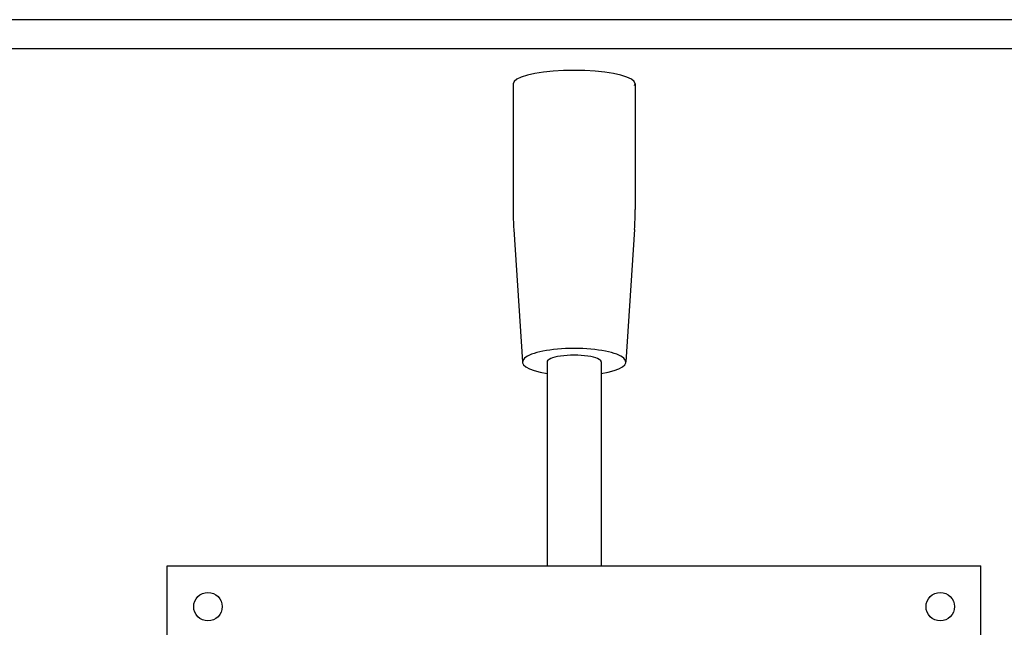
# Model space of a CAD drawing. Extents: x 10 to 584, y 7 to 410.
# Drawn here: x 294 to 439, y 321 to 410 of the extents above; entities that cross this region are included whole.
import ezdxf

# ---------------------------------------------------------------- set-up
doc = ezdxf.new("R2010")
doc.units = 0
doc.layers.add('FRONTPLATTE', color=7, linetype='Continuous')
doc.layers.add('GRIFF', color=18, linetype='Continuous')

msp = doc.modelspace()

# ---------------------------------------------------------------- linework, layer by layer
at = {"layer": 'FRONTPLATTE'}
for p, q in [((584.35, 410.45), (9.95, 410.45)), ((578.33, 406.15), (26.9, 406.15)), ((435.69, 219.91), (435.69, 329.91))]:
    msp.add_line(p, q, dxfattribs=at)
at = {"layer": 'FRONTPLATTE', "color": 7, "linetype": 'Continuous'}
for p, q in [((315.69, 219.91), (315.69, 329.91)), ((315.69, 329.91), (435.69, 329.91))]:
    msp.add_line(p, q, dxfattribs=at)
at = {"layer": 'FRONTPLATTE'}
for centre in [(321.69, 323.91), (429.69, 323.91)]:
    msp.add_circle(centre, 2.1, dxfattribs=at)
at = {"layer": 'GRIFF'}
for p, q in [((366.7, 400.98), (366.7, 382.45)), ((384.7, 400.98), (384.7, 382.45)), ((366.79, 379.52), (368.07, 359.98)), ((384.6, 379.52), (383.33, 359.98)), ((371.7, 359.98), (371.7, 329.91)), ((379.7, 359.98), (379.7, 329.91))]:
    msp.add_line(p, q, dxfattribs=at)
msp.add_lwpolyline([(384.61, 400.75), (384.7, 400.98), (384.56, 401.33), (384.15, 401.67), (383.49, 401.98), (382.59, 402.27), (381.48, 402.51), (380.2, 402.71), (378.78, 402.86), (377.26, 402.95), (375.7, 402.98), (374.13, 402.95), (372.62, 402.86), (371.2, 402.71), (369.91, 402.51), (368.8, 402.27), (367.9, 401.98), (367.24, 401.67), (366.83, 401.33), (366.7, 400.98)], dxfattribs=at)
for centre, start, end in [((411.7, 382.45), 180, 183.7314), ((339.7, 382.45), 356.2686, 360)]:
    msp.add_arc(centre, 45, start, end, dxfattribs=at)
for major_axis, ratio, start_param, end_param in [((7.63, 0), 0.262108, 5.264184, 10.443779), ((4, 0), 0.25, 0, 3.141593)]:
    msp.add_ellipse((375.7, 359.98), major_axis=major_axis, ratio=ratio, start_param=start_param, end_param=end_param, dxfattribs=at)

doc.saveas('drawing.dxf')
